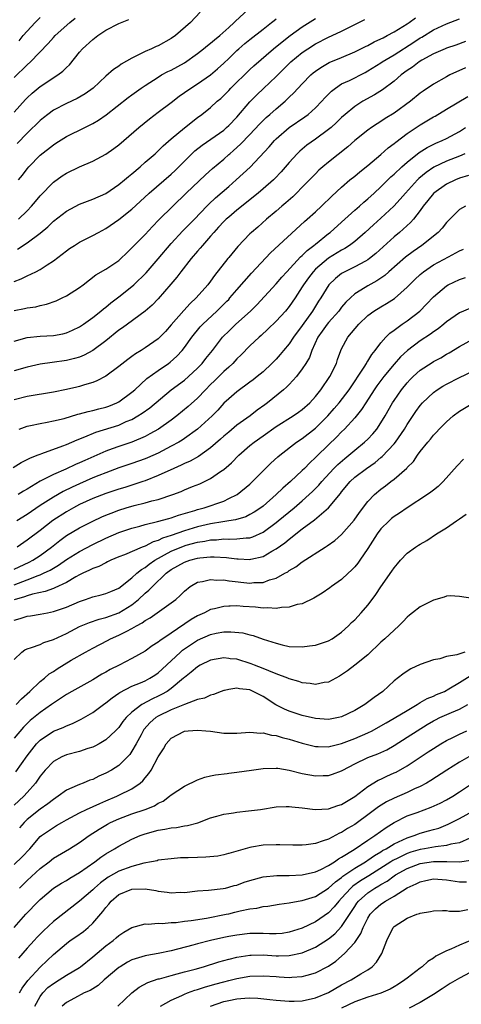
# Model space of a CAD drawing. Units: inches. Extents: x 2586000 to 2589000, y 1491000 to 1494000.
# Drawn here: x 2586564 to 2586631, y 1492295 to 1492445 of the extents above; entities that cross this region are included whole.
import ezdxf

# ---------------------------------------------------------------- set-up
doc = ezdxf.new("R2010")
doc.units = ezdxf.units.IN
doc.header["$MEASUREMENT"] = 0
doc.layers.add('LD25861491_2ft', color=180, linetype='Continuous')

msp = doc.modelspace()

# ---------------------------------------------------------------- linework, layer by layer
at = {"layer": 'LD25861491_2ft'}
for points, elevation in [([(2586591.42, 1492446.58), (2586589.92, 1492445), (2586587.64, 1492443), (2586587, 1492442.54), (2586585, 1492441.46), (2586584.67, 1492441.33), (2586583.97, 1492441), (2586583, 1492440.59), (2586582.12, 1492440.12), (2586581, 1492439.59), (2586579.36, 1492438.64), (2586579, 1492438.37), (2586578.16, 1492437.84), (2586577, 1492436.82), (2586575.06, 1492435), (2586573.88, 1492434.12), (2586572.61, 1492433.39), (2586571, 1492432.67), (2586569, 1492431.62), (2586568.15, 1492431), (2586567.51, 1492430.49), (2586567, 1492430.07), (2586565, 1492428.15), (2586563.47, 1492426.53)], 10884), ([(2586563.7, 1492421), (2586564.28, 1492421.72), (2586565, 1492422.67), (2586565.28, 1492423), (2586567, 1492424.77), (2586569, 1492426.37), (2586569.39, 1492426.61), (2586571, 1492427.62), (2586573.78, 1492429), (2586575, 1492429.58), (2586575.9, 1492430.1), (2586577.08, 1492430.92), (2586580.44, 1492433.56), (2586581, 1492433.99), (2586582.4, 1492435), (2586583, 1492435.42), (2586585, 1492436.69), (2586585.53, 1492437), (2586586.49, 1492437.51), (2586587, 1492437.75), (2586589, 1492438.86), (2586591, 1492440.27), (2586591.93, 1492441), (2586592.52, 1492441.48), (2586593, 1492441.83), (2586593.62, 1492442.38), (2586594.41, 1492443), (2586595.76, 1492444.22), (2586596.61, 1492445), (2586596.79, 1492445.21), (2586598.72, 1492447)], 10886), ([(2586563, 1492401.09), (2586564.6, 1492401.4), (2586565, 1492401.5), (2586566.34, 1492401.66), (2586567, 1492401.83), (2586567.97, 1492402.03), (2586569.43, 1492402.57), (2586570.34, 1492403), (2586571, 1492403.32), (2586573, 1492404.58), (2586573.57, 1492405), (2586575.5, 1492406.5), (2586577, 1492407.37), (2586579, 1492408.73), (2586579.3, 1492409), (2586580.15, 1492409.85), (2586581, 1492410.66), (2586581.16, 1492410.84), (2586583, 1492412.69), (2586584.12, 1492413.88), (2586585.11, 1492414.89), (2586587.23, 1492417), (2586589.27, 1492419), (2586592.23, 1492421.77), (2586593.28, 1492422.72), (2586595, 1492424.18), (2586595.76, 1492424.85), (2586595.92, 1492425), (2586596.52, 1492425.48), (2586597.57, 1492426.43), (2586599, 1492427.93), (2586600.48, 1492429.52), (2586601.49, 1492430.51), (2586602.05, 1492431), (2586603, 1492431.85), (2586604.38, 1492433), (2586604.7, 1492433.3), (2586605, 1492433.61), (2586605.72, 1492434.28), (2586607, 1492435.66), (2586608.31, 1492437), (2586608.68, 1492437.32), (2586609, 1492437.57), (2586609.84, 1492438.16), (2586611.12, 1492438.88), (2586613, 1492439.65), (2586615, 1492440.51), (2586616.64, 1492441.36), (2586617, 1492441.52), (2586617.96, 1492442.04), (2586619, 1492442.5), (2586619.32, 1492442.68), (2586619.95, 1492443), (2586621, 1492443.56), (2586623, 1492444.78), (2586623.32, 1492445), (2586624.27, 1492445.73)], 10894), ([(2586563, 1492436.61), (2586565, 1492438.54), (2586565.53, 1492439), (2586568.21, 1492441.79), (2586569, 1492442.7), (2586569.28, 1492443), (2586571.52, 1492445), (2586572.33, 1492445.67)], 10880), ([(2586563, 1492396.41), (2586565, 1492396.96), (2586567, 1492397.16), (2586569, 1492397.29), (2586570.45, 1492397.55), (2586571, 1492397.7), (2586571.92, 1492398.08), (2586573, 1492398.6), (2586573.6, 1492399), (2586575, 1492400), (2586576.25, 1492401), (2586576.65, 1492401.35), (2586577, 1492401.6), (2586577.77, 1492402.23), (2586579, 1492403.16), (2586581, 1492404.74), (2586581.28, 1492405), (2586583.15, 1492406.85), (2586585, 1492408.96), (2586587, 1492411.31), (2586588.78, 1492413.22), (2586590.53, 1492415), (2586592.44, 1492417), (2586592.71, 1492417.29), (2586593.75, 1492418.25), (2586595.76, 1492420), (2586596.91, 1492421), (2586599.04, 1492422.96), (2586601.94, 1492426.06), (2586602.73, 1492427), (2586603, 1492427.27), (2586605, 1492428.99), (2586607.39, 1492430.61), (2586607.9, 1492431), (2586609, 1492431.97), (2586610, 1492433), (2586610.46, 1492433.54), (2586611.45, 1492434.55), (2586612.04, 1492435), (2586613, 1492435.63), (2586614.18, 1492436.18), (2586616.6, 1492437.4), (2586617, 1492437.61), (2586619, 1492438.86), (2586619.2, 1492439), (2586621, 1492440.07), (2586624.01, 1492441.99), (2586625, 1492442.66), (2586625.22, 1492442.78), (2586627, 1492443.87), (2586629, 1492444.79), (2586631, 1492445.55)], 10896), ([(2586563, 1492405.51), (2586564.1, 1492405.9), (2586565, 1492406.36), (2586566.33, 1492407), (2586567, 1492407.36), (2586568.05, 1492408.05), (2586569, 1492408.64), (2586571, 1492410.17), (2586571.48, 1492410.52), (2586572.21, 1492411), (2586573, 1492411.5), (2586575, 1492412.5), (2586575.87, 1492413), (2586577, 1492413.6), (2586579, 1492414.95), (2586581, 1492416.55), (2586582.27, 1492417.73), (2586583.61, 1492419), (2586587, 1492421.9), (2586587.57, 1492422.43), (2586588.17, 1492423), (2586590.16, 1492425), (2586590.59, 1492425.41), (2586591.7, 1492426.3), (2586595, 1492428.6), (2586595.45, 1492429), (2586595.76, 1492429.32), (2586597, 1492430.59), (2586599, 1492432.91), (2586600.05, 1492433.95), (2586601.08, 1492434.92), (2586603, 1492436.77), (2586605.26, 1492439), (2586607, 1492440.43), (2586607.84, 1492441), (2586609, 1492441.73), (2586611, 1492442.75), (2586611.57, 1492443), (2586613, 1492443.68), (2586615.65, 1492445), (2586616.54, 1492445.46)], 10892), ([(2586563, 1492431.35), (2586564.74, 1492433.26), (2586565, 1492433.53), (2586565.78, 1492434.22), (2586567, 1492435.23), (2586569.7, 1492437), (2586570.44, 1492437.56), (2586571, 1492438.15), (2586571.44, 1492438.56), (2586573, 1492440.47), (2586573.47, 1492441), (2586575, 1492442.42), (2586575.78, 1492443), (2586577, 1492443.82), (2586579, 1492444.86), (2586580.54, 1492445.46)], 10882), ([(2586563.54, 1492410.46), (2586565, 1492411.38), (2586567, 1492412.89), (2586568.14, 1492413.86), (2586569, 1492414.73), (2586571, 1492416.24), (2586573, 1492417.28), (2586574.23, 1492417.77), (2586575, 1492418.06), (2586577, 1492418.95), (2586579, 1492420.29), (2586579.86, 1492421), (2586580.47, 1492421.53), (2586581, 1492421.94), (2586582.24, 1492423), (2586583, 1492423.68), (2586584.52, 1492425), (2586585, 1492425.43), (2586585.78, 1492426.22), (2586587, 1492427.27), (2586589, 1492428.95), (2586591, 1492430.53), (2586591.65, 1492431), (2586593, 1492432.05), (2586594.02, 1492433), (2586594.56, 1492433.44), (2586595, 1492433.85), (2586595.76, 1492434.66), (2586596.07, 1492435), (2586599, 1492437.83), (2586599.61, 1492438.39), (2586602.6, 1492441), (2586603.92, 1492442.08), (2586605.14, 1492443), (2586607, 1492444.33), (2586609, 1492445.63)], 10890), ([(2586563.67, 1492415), (2586565, 1492416.29), (2586565.67, 1492417), (2586566.27, 1492417.73), (2586567, 1492418.58), (2586569, 1492420.68), (2586570.36, 1492421.64), (2586571, 1492422.04), (2586573, 1492422.98), (2586575, 1492423.87), (2586577, 1492424.92), (2586578.23, 1492425.77), (2586579, 1492426.37), (2586582.03, 1492429), (2586583.68, 1492430.32), (2586585, 1492431.31), (2586587, 1492432.82), (2586588.21, 1492433.79), (2586589, 1492434.31), (2586589.99, 1492435), (2586591, 1492435.63), (2586593, 1492437.01), (2586594.06, 1492437.94), (2586595, 1492438.78), (2586595.76, 1492439.52), (2586597, 1492440.73), (2586597.3, 1492441), (2586598.22, 1492441.78), (2586599, 1492442.42), (2586601, 1492443.99), (2586602.32, 1492445), (2586602.68, 1492445.32), (2586603, 1492445.54)], 10888), ([(2586563.77, 1492442.23), (2586564.4, 1492443), (2586565, 1492443.69), (2586566.24, 1492445), (2586567, 1492445.79)], 10878), ([(2586631.91, 1492442.09), (2586630.43, 1492441.57), (2586629, 1492441.08), (2586628.81, 1492441), (2586627, 1492440.21), (2586625.25, 1492439.25), (2586624.84, 1492439), (2586623.8, 1492438.2), (2586623, 1492437.66), (2586622.1, 1492437), (2586621, 1492436.06), (2586619.26, 1492434.74), (2586618.04, 1492433.96), (2586616.26, 1492433), (2586615, 1492432.22), (2586613.52, 1492431), (2586613, 1492430.54), (2586612.23, 1492429.77), (2586611.38, 1492429), (2586611, 1492428.68), (2586609, 1492427.2), (2586607.71, 1492426.29), (2586606.62, 1492425.38), (2586606.23, 1492425), (2586605, 1492423.66), (2586603.76, 1492422.24), (2586602.8, 1492421.2), (2586602.59, 1492421), (2586601, 1492419.62), (2586600.24, 1492419), (2586597, 1492416.41), (2586595.76, 1492415.34), (2586595.36, 1492415), (2586595, 1492414.65), (2586594.22, 1492413.78), (2586593.49, 1492413), (2586593, 1492412.41), (2586591.74, 1492411), (2586591.41, 1492410.59), (2586591, 1492410.14), (2586590.02, 1492409), (2586588.47, 1492407), (2586587.84, 1492406.16), (2586586.92, 1492405.08), (2586585, 1492402.87), (2586584.08, 1492401.92), (2586583, 1492400.96), (2586580.34, 1492399), (2586579.55, 1492398.45), (2586579, 1492398.08), (2586577, 1492396.48), (2586575.01, 1492394.99), (2586573.72, 1492394.28), (2586573, 1492393.99), (2586572.24, 1492393.76), (2586571, 1492393.45), (2586568.84, 1492393.16), (2586567, 1492392.88), (2586565, 1492392.43), (2586563, 1492391.87)], 10898), ([(2586631.9, 1492438.1), (2586629.51, 1492437), (2586629, 1492436.73), (2586627, 1492435.6), (2586625.45, 1492434.55), (2586625, 1492434.22), (2586623.51, 1492433), (2586621, 1492431.17), (2586619.65, 1492430.35), (2586619, 1492429.91), (2586618.43, 1492429.57), (2586617.55, 1492429), (2586617, 1492428.61), (2586615, 1492426.99), (2586613.95, 1492426.05), (2586611, 1492423.72), (2586610.13, 1492423), (2586609.53, 1492422.47), (2586609, 1492421.95), (2586608.1, 1492421), (2586607, 1492419.88), (2586606.13, 1492419), (2586605.56, 1492418.44), (2586604.49, 1492417.51), (2586603.86, 1492417), (2586603, 1492416.24), (2586601.54, 1492415), (2586600.2, 1492413.8), (2586599.26, 1492413), (2586599, 1492412.76), (2586597.15, 1492410.85), (2586595.76, 1492409.17), (2586595.62, 1492409), (2586593.58, 1492406.42), (2586593, 1492405.57), (2586592.58, 1492405), (2586590.82, 1492403), (2586589.87, 1492402.13), (2586588.92, 1492401.08), (2586587, 1492398.88), (2586586.1, 1492397.9), (2586585.23, 1492397), (2586585, 1492396.78), (2586583, 1492395.38), (2586582.39, 1492395), (2586581.52, 1492394.48), (2586581, 1492394.09), (2586580.37, 1492393.63), (2586579, 1492392.54), (2586577, 1492391.09), (2586575.63, 1492390.37), (2586575, 1492390.12), (2586573.77, 1492389.77), (2586573, 1492389.5), (2586572.6, 1492389.4), (2586571, 1492389.04), (2586569, 1492388.65), (2586565, 1492387.97), (2586563, 1492387.44)], 10900), ([(2586563.79, 1492383), (2586565, 1492383.43), (2586565.53, 1492383.53), (2586567, 1492383.87), (2586568.05, 1492384.05), (2586569, 1492384.25), (2586570.63, 1492384.63), (2586572.75, 1492385.25), (2586573, 1492385.3), (2586574.32, 1492385.68), (2586575, 1492385.81), (2586575.93, 1492386.07), (2586577, 1492386.33), (2586577.49, 1492386.51), (2586578.7, 1492387), (2586579, 1492387.16), (2586581, 1492388.63), (2586581.42, 1492389), (2586583.29, 1492390.71), (2586585, 1492391.95), (2586586.56, 1492393), (2586586.82, 1492393.18), (2586587.87, 1492394.13), (2586588.65, 1492395), (2586589, 1492395.44), (2586590.13, 1492397), (2586591.43, 1492398.57), (2586591.83, 1492399), (2586593.96, 1492401), (2586595.49, 1492402.51), (2586595.76, 1492402.78), (2586595.96, 1492403), (2586597, 1492404.24), (2586599.22, 1492406.78), (2586602.14, 1492409.86), (2586607.35, 1492414.65), (2586607.76, 1492415), (2586609, 1492416.14), (2586609.92, 1492417), (2586611.48, 1492418.52), (2586613, 1492419.9), (2586614.27, 1492421), (2586615, 1492421.59), (2586615.76, 1492422.24), (2586617, 1492423.21), (2586619, 1492424.86), (2586620.12, 1492425.88), (2586621, 1492426.53), (2586621.25, 1492426.75), (2586623, 1492428.07), (2586625, 1492429.42), (2586626, 1492430), (2586627, 1492430.61), (2586627.26, 1492430.74), (2586629, 1492431.77), (2586632.27, 1492433.73)], 10902), ([(2586562.88, 1492377.12), (2586564.09, 1492377.91), (2586565, 1492378.34), (2586565.42, 1492378.58), (2586566.55, 1492379), (2586567, 1492379.18), (2586567.26, 1492379.26), (2586570.43, 1492380.43), (2586571, 1492380.66), (2586572.63, 1492381.37), (2586573.82, 1492381.82), (2586575.48, 1492382.52), (2586579, 1492383.62), (2586580.13, 1492384.13), (2586581, 1492384.48), (2586581.91, 1492385), (2586582.58, 1492385.42), (2586583.74, 1492386.26), (2586586.96, 1492389), (2586589, 1492390.47), (2586589.62, 1492391), (2586591, 1492392.29), (2586591.69, 1492393), (2586592.26, 1492393.74), (2586593.27, 1492395), (2586594.82, 1492397), (2586594.9, 1492397.1), (2586595.76, 1492397.93), (2586596.84, 1492399), (2586599.09, 1492401), (2586600.05, 1492401.95), (2586603, 1492405.15), (2586603.85, 1492406.15), (2586604.62, 1492407), (2586606.74, 1492409.26), (2586607, 1492409.48), (2586607.75, 1492410.25), (2586608.75, 1492411), (2586609, 1492411.22), (2586611, 1492412.81), (2586611.26, 1492413), (2586613, 1492414.53), (2586615, 1492416.36), (2586615.73, 1492417), (2586616.39, 1492417.61), (2586617, 1492418.11), (2586617.98, 1492419), (2586619, 1492419.95), (2586620.53, 1492421.47), (2586621, 1492421.88), (2586622.19, 1492423), (2586623, 1492423.72), (2586624.83, 1492425.17), (2586626.04, 1492425.96), (2586627.39, 1492426.61), (2586628.35, 1492427), (2586629, 1492427.31), (2586631, 1492428.39), (2586631.92, 1492429)], 10904), ([(2586631.81, 1492425), (2586631, 1492424.64), (2586629, 1492423.86), (2586627.07, 1492422.93), (2586625.89, 1492422.11), (2586624.79, 1492421.21), (2586624.59, 1492421), (2586622.74, 1492419), (2586621.95, 1492418.05), (2586620.99, 1492417.01), (2586619, 1492415.19), (2586617.84, 1492414.16), (2586616.61, 1492413), (2586615, 1492411.59), (2586614.21, 1492411), (2586613.47, 1492410.53), (2586613, 1492410.29), (2586611, 1492409.07), (2586609, 1492407.37), (2586608.64, 1492407), (2586607.94, 1492406.06), (2586607.19, 1492405), (2586607, 1492404.68), (2586605.89, 1492403), (2586605, 1492401.71), (2586604.41, 1492401), (2586603, 1492399.44), (2586601.76, 1492398.24), (2586600.72, 1492397.28), (2586600.39, 1492397), (2586599, 1492395.69), (2586597.67, 1492394.33), (2586597, 1492393.7), (2586596.37, 1492393), (2586595.76, 1492392.45), (2586595, 1492391.77), (2586593.62, 1492390.38), (2586593, 1492389.79), (2586592.21, 1492389), (2586591, 1492387.71), (2586589.57, 1492386.43), (2586587.83, 1492385), (2586587, 1492384.38), (2586585.03, 1492383), (2586583.75, 1492382.25), (2586583, 1492381.87), (2586580.99, 1492381.01), (2586579, 1492380.35), (2586577.98, 1492379.98), (2586577, 1492379.64), (2586573.78, 1492378.23), (2586573, 1492377.85), (2586572.4, 1492377.6), (2586570.88, 1492376.88), (2586569, 1492376.08), (2586567, 1492375.06), (2586565, 1492373.86), (2586564.45, 1492373.55), (2586563.65, 1492373)], 10906), ([(2586632.35, 1492421.65), (2586631, 1492421.25), (2586630.37, 1492421), (2586629, 1492420.37), (2586627.07, 1492419), (2586627, 1492418.93), (2586626.16, 1492417.84), (2586625.46, 1492417), (2586625, 1492416.35), (2586623.95, 1492415), (2586623.51, 1492414.49), (2586621.83, 1492413), (2586621, 1492412.31), (2586618.24, 1492409.76), (2586617.26, 1492409), (2586617, 1492408.81), (2586616.62, 1492408.62), (2586615, 1492407.73), (2586613.49, 1492407), (2586613, 1492406.71), (2586612.04, 1492405.96), (2586611.04, 1492405), (2586609.81, 1492403), (2586609.49, 1492402.51), (2586608.55, 1492401), (2586607, 1492398.8), (2586605.66, 1492397), (2586605, 1492396), (2586604.14, 1492395), (2586603.63, 1492394.37), (2586603, 1492393.66), (2586602.35, 1492393), (2586601, 1492391.73), (2586600.12, 1492391), (2586599.49, 1492390.51), (2586599, 1492390.14), (2586597, 1492388.69), (2586595.76, 1492387.59), (2586595.04, 1492386.96), (2586594.1, 1492385.9), (2586593.23, 1492385), (2586591.02, 1492382.98), (2586589, 1492381.55), (2586588.67, 1492381.33), (2586588.13, 1492381), (2586587, 1492380.37), (2586585, 1492379.34), (2586583.37, 1492378.63), (2586583, 1492378.48), (2586581, 1492377.77), (2586579, 1492377.08), (2586577, 1492376.35), (2586575.92, 1492375.92), (2586575, 1492375.54), (2586573, 1492374.66), (2586571.86, 1492374.14), (2586570.51, 1492373.49), (2586569, 1492372.63), (2586567, 1492371.34), (2586565, 1492369.98), (2586563.44, 1492369)], 10908), ([(2586631.91, 1492417), (2586631, 1492416.47), (2586629, 1492414.51), (2586628.34, 1492413.66), (2586627.73, 1492413), (2586625.24, 1492411), (2586623.9, 1492410.1), (2586622.77, 1492409.23), (2586620.2, 1492407), (2586619.57, 1492406.43), (2586618.38, 1492405.62), (2586617, 1492404.86), (2586616.59, 1492404.59), (2586615, 1492403.6), (2586614.33, 1492403), (2586613.66, 1492402.34), (2586613, 1492401.57), (2586612.57, 1492401), (2586611, 1492399.26), (2586610.8, 1492399), (2586610.05, 1492397.95), (2586609.36, 1492397), (2586608.44, 1492395), (2586608.07, 1492393.93), (2586607.52, 1492393), (2586607, 1492392.18), (2586606.11, 1492391), (2586605, 1492389.81), (2586604.59, 1492389.41), (2586604.12, 1492389), (2586601.66, 1492387), (2586601.28, 1492386.72), (2586600.13, 1492385.87), (2586599.02, 1492385), (2586597, 1492383.59), (2586595.76, 1492382.55), (2586595, 1492381.91), (2586594.53, 1492381.47), (2586593, 1492380.14), (2586591.16, 1492378.84), (2586589.89, 1492378.11), (2586589, 1492377.73), (2586588.52, 1492377.48), (2586587.41, 1492377), (2586585, 1492375.9), (2586583, 1492375.12), (2586582.65, 1492375), (2586579.9, 1492374.1), (2586579, 1492373.83), (2586577, 1492373.17), (2586575, 1492372.39), (2586573, 1492371.48), (2586572.07, 1492371), (2586571, 1492370.4), (2586568.94, 1492369.06), (2586567, 1492367.53), (2586565, 1492366.04), (2586563.49, 1492365)], 10910), ([(2586563, 1492361.64), (2586565.3, 1492362.7), (2586565.87, 1492363), (2586567, 1492363.73), (2586568.72, 1492365), (2586569.98, 1492366.02), (2586571, 1492366.75), (2586573, 1492367.94), (2586575, 1492368.98), (2586576.38, 1492369.62), (2586577, 1492369.88), (2586577.8, 1492370.2), (2586579, 1492370.64), (2586580.13, 1492371), (2586581.35, 1492371.35), (2586583, 1492371.75), (2586584.04, 1492372.04), (2586585, 1492372.26), (2586587.26, 1492373), (2586588.51, 1492373.49), (2586589, 1492373.71), (2586590.22, 1492374.22), (2586591.34, 1492374.66), (2586592.07, 1492375), (2586593, 1492375.46), (2586594.52, 1492376.52), (2586595, 1492376.84), (2586595.76, 1492377.48), (2586596.17, 1492377.83), (2586597.32, 1492379), (2586599, 1492380.47), (2586599.63, 1492381), (2586601, 1492381.99), (2586603, 1492383.37), (2586605.61, 1492385), (2586606.43, 1492385.57), (2586607, 1492385.99), (2586608.13, 1492387), (2586609, 1492387.96), (2586609.81, 1492389), (2586611.21, 1492391), (2586612.2, 1492393), (2586612.38, 1492393.62), (2586612.87, 1492395), (2586613, 1492395.26), (2586613.95, 1492397), (2586615.61, 1492399), (2586617, 1492400.32), (2586617.93, 1492401), (2586619, 1492401.66), (2586619.86, 1492402.14), (2586621.08, 1492402.92), (2586623, 1492404.63), (2586623.34, 1492405), (2586624.18, 1492405.82), (2586625, 1492406.59), (2586625.49, 1492407), (2586627, 1492408.03), (2586629.29, 1492409.29), (2586631, 1492410.16), (2586631.58, 1492410.42)], 10912), ([(2586563, 1492359.27), (2586565, 1492360.02), (2586566.66, 1492360.66), (2586567, 1492360.77), (2586567.52, 1492361), (2586568.51, 1492361.49), (2586569, 1492361.8), (2586569.77, 1492362.23), (2586571, 1492363.11), (2586573, 1492364.35), (2586575, 1492365.39), (2586577, 1492366.36), (2586579, 1492367.21), (2586581, 1492367.9), (2586582.21, 1492368.21), (2586583, 1492368.45), (2586584.89, 1492368.89), (2586586.62, 1492369.38), (2586587, 1492369.48), (2586588.12, 1492369.88), (2586590.6, 1492370.6), (2586591, 1492370.73), (2586592.02, 1492371), (2586595, 1492372.03), (2586595.76, 1492372.39), (2586597.05, 1492373), (2586599, 1492374.61), (2586599.42, 1492375), (2586602.21, 1492377.79), (2586603.25, 1492378.75), (2586603.55, 1492379), (2586606.12, 1492381), (2586607, 1492381.58), (2586609, 1492383.15), (2586610.9, 1492385), (2586611.88, 1492386.12), (2586612.6, 1492387), (2586614.13, 1492389), (2586616.43, 1492392.43), (2586616.78, 1492393), (2586616.85, 1492393.15), (2586617, 1492393.36), (2586617.61, 1492394.39), (2586618.13, 1492395), (2586619, 1492396.15), (2586619.74, 1492397), (2586620.36, 1492397.64), (2586621, 1492398.09), (2586622.24, 1492399), (2586623, 1492399.51), (2586624.94, 1492401), (2586625.96, 1492402.04), (2586627, 1492403.18), (2586629, 1492404.86), (2586629.25, 1492405), (2586631, 1492405.83), (2586631.89, 1492406.11)], 10914), ([(2586632.59, 1492401.41), (2586631, 1492400.72), (2586629, 1492399.35), (2586628.59, 1492399), (2586627.71, 1492398.29), (2586627, 1492397.82), (2586626.54, 1492397.46), (2586625, 1492396.46), (2586623.03, 1492394.97), (2586621.99, 1492394.01), (2586621, 1492392.89), (2586619.44, 1492391), (2586618.39, 1492389.61), (2586617.95, 1492389), (2586616.67, 1492387), (2586616.04, 1492385.96), (2586615, 1492384.71), (2586613.44, 1492383), (2586613, 1492382.57), (2586612.23, 1492381.77), (2586611, 1492380.6), (2586609.17, 1492378.83), (2586609, 1492378.64), (2586608.15, 1492377.85), (2586607.34, 1492377), (2586607, 1492376.66), (2586605.19, 1492375), (2586604.01, 1492373.99), (2586603.02, 1492373), (2586601, 1492371.26), (2586600.66, 1492371), (2586599.67, 1492370.33), (2586599, 1492369.95), (2586598.36, 1492369.64), (2586596.82, 1492369.18), (2586595.78, 1492369), (2586595.76, 1492369), (2586594.86, 1492368.86), (2586593, 1492368.53), (2586591, 1492368.07), (2586589, 1492367.49), (2586587, 1492366.79), (2586585.65, 1492366.35), (2586585, 1492366.01), (2586584.21, 1492365.79), (2586583, 1492365.16), (2586582.57, 1492365), (2586579.84, 1492363.84), (2586579, 1492363.51), (2586577.79, 1492363), (2586577.26, 1492362.74), (2586577, 1492362.62), (2586575.94, 1492362.06), (2586575, 1492361.73), (2586574.53, 1492361.47), (2586573.51, 1492361), (2586573, 1492360.75), (2586572.45, 1492360.46), (2586571, 1492359.61), (2586569.22, 1492358.78), (2586569, 1492358.71), (2586567.77, 1492358.23), (2586565.83, 1492357.83), (2586565, 1492357.57), (2586564.59, 1492357.41), (2586563, 1492356.97)], 10916), ([(2586563, 1492353.85), (2586563.91, 1492354.09), (2586565, 1492354.45), (2586565.49, 1492354.51), (2586567, 1492354.77), (2586568.09, 1492355), (2586569, 1492355.18), (2586571, 1492355.86), (2586573, 1492356.72), (2586573.89, 1492357), (2586575, 1492357.4), (2586576.29, 1492357.71), (2586577, 1492357.91), (2586577.75, 1492358.25), (2586579, 1492358.76), (2586581, 1492360.32), (2586581.76, 1492361), (2586582.44, 1492361.56), (2586583, 1492361.87), (2586583.62, 1492362.38), (2586584.51, 1492363), (2586587, 1492364.39), (2586588.84, 1492365.16), (2586589.29, 1492365.29), (2586591, 1492365.75), (2586592.1, 1492365.9), (2586593, 1492366.09), (2586593.89, 1492366.11), (2586595, 1492366.24), (2586595.76, 1492366.19), (2586595.81, 1492366.19), (2586597, 1492366.24), (2586598.42, 1492366.42), (2586599, 1492366.43), (2586599.44, 1492366.56), (2586601, 1492367.28), (2586603, 1492368.74), (2586603.32, 1492369), (2586605.74, 1492371), (2586607, 1492372.08), (2586608.05, 1492373), (2586608.54, 1492373.46), (2586609.54, 1492374.46), (2586609.99, 1492375), (2586611.83, 1492377), (2586612.41, 1492377.59), (2586613.48, 1492378.52), (2586614.09, 1492379), (2586615, 1492379.78), (2586616.5, 1492381), (2586617, 1492381.48), (2586617.74, 1492382.26), (2586618.36, 1492383), (2586619, 1492383.93), (2586619.65, 1492385), (2586620.76, 1492387), (2586621, 1492387.38), (2586622.12, 1492389), (2586623, 1492390.06), (2586623.45, 1492390.55), (2586623.91, 1492391), (2586625, 1492391.96), (2586626.83, 1492393.17), (2586627, 1492393.28), (2586628.12, 1492393.88), (2586629, 1492394.4), (2586629.39, 1492394.61), (2586631, 1492395.61), (2586633, 1492396.73)], 10918), ([(2586563, 1492347.84), (2586564.17, 1492349), (2586564.66, 1492349.34), (2586565, 1492349.5), (2586565.68, 1492349.68), (2586567, 1492350.16), (2586567.57, 1492350.43), (2586569, 1492350.89), (2586571, 1492351.84), (2586573, 1492352.87), (2586574.51, 1492353.49), (2586576, 1492354), (2586577, 1492354.24), (2586579.01, 1492354.99), (2586581, 1492356.22), (2586581.98, 1492357), (2586583, 1492357.95), (2586583.59, 1492358.41), (2586584.13, 1492359), (2586586.22, 1492361), (2586587, 1492361.58), (2586589, 1492362.72), (2586589.82, 1492363), (2586591, 1492363.3), (2586591.36, 1492363.36), (2586593, 1492363.51), (2586593.52, 1492363.52), (2586595.41, 1492363.41), (2586595.76, 1492363.36), (2586597, 1492363.19), (2586597.19, 1492363.19), (2586599, 1492363.1), (2586599.14, 1492363.14), (2586601, 1492363.55), (2586602.37, 1492364.37), (2586603, 1492364.71), (2586604.33, 1492365.67), (2586605, 1492366.23), (2586607, 1492367.77), (2586608.85, 1492369.15), (2586611.02, 1492370.98), (2586612.83, 1492373.17), (2586613, 1492373.41), (2586614.31, 1492375), (2586615, 1492375.64), (2586616.77, 1492377), (2586618.1, 1492377.9), (2586619, 1492378.67), (2586619.19, 1492378.81), (2586621, 1492380.76), (2586621.2, 1492381), (2586622.59, 1492383), (2586623, 1492383.68), (2586624.34, 1492385.66), (2586625, 1492386.59), (2586625.36, 1492387), (2586627, 1492388.59), (2586627.57, 1492389), (2586628.45, 1492389.55), (2586629, 1492389.85), (2586631, 1492390.87), (2586633, 1492391.84)], 10920), ([(2586563.33, 1492341), (2586564.13, 1492341.87), (2586565.42, 1492343), (2586567, 1492344.48), (2586567.64, 1492345), (2586568.35, 1492345.65), (2586569, 1492346.05), (2586569.57, 1492346.43), (2586571.74, 1492347.74), (2586573.89, 1492349), (2586575, 1492349.61), (2586577.26, 1492350.74), (2586577.73, 1492351), (2586579, 1492351.55), (2586580.2, 1492352.2), (2586581, 1492352.6), (2586581.69, 1492353), (2586582.56, 1492353.44), (2586583, 1492353.79), (2586583.79, 1492354.21), (2586587, 1492356.48), (2586587.68, 1492357), (2586588.38, 1492357.62), (2586589, 1492358.29), (2586589.9, 1492359), (2586591, 1492359.63), (2586591.74, 1492359.74), (2586593, 1492360.06), (2586593.96, 1492359.96), (2586595, 1492359.99), (2586595.76, 1492359.86), (2586595.84, 1492359.84), (2586599, 1492359.52), (2586599.59, 1492359.59), (2586601, 1492359.62), (2586602, 1492360), (2586603, 1492360.26), (2586604.32, 1492361), (2586604.77, 1492361.23), (2586605, 1492361.42), (2586606.01, 1492361.99), (2586607, 1492362.76), (2586610.47, 1492365), (2586610.8, 1492365.2), (2586611.98, 1492366.02), (2586613, 1492366.9), (2586614.91, 1492369.09), (2586615.72, 1492370.28), (2586617, 1492371.96), (2586618.01, 1492373), (2586619, 1492373.83), (2586619.67, 1492374.33), (2586620.51, 1492375), (2586621, 1492375.37), (2586622.94, 1492377.06), (2586623, 1492377.14), (2586623.95, 1492378.05), (2586624.59, 1492379), (2586625, 1492379.56), (2586626.15, 1492381), (2586626.54, 1492381.46), (2586627, 1492382.05), (2586627.48, 1492382.52), (2586627.91, 1492383), (2586629, 1492384.1), (2586630.01, 1492385), (2586631, 1492385.75), (2586633, 1492386.97)], 10922), ([(2586631.61, 1492378.39), (2586630.61, 1492377.39), (2586628.52, 1492375), (2586627.75, 1492374.25), (2586627, 1492373.69), (2586626.63, 1492373.37), (2586626.1, 1492373), (2586623, 1492371.01), (2586621.81, 1492370.19), (2586621, 1492369.66), (2586620.63, 1492369.37), (2586620.23, 1492369), (2586619, 1492367.77), (2586618.41, 1492367), (2586617, 1492364.81), (2586615.76, 1492363), (2586615.46, 1492362.54), (2586615, 1492361.98), (2586614.52, 1492361.48), (2586613.98, 1492361), (2586613, 1492360.08), (2586611.44, 1492359), (2586611.19, 1492358.81), (2586610.02, 1492357.98), (2586609, 1492357.38), (2586608.77, 1492357.23), (2586607, 1492356.37), (2586606.23, 1492356.23), (2586605, 1492355.83), (2586603.8, 1492355.8), (2586603, 1492355.65), (2586601.75, 1492355.75), (2586601, 1492355.71), (2586599.84, 1492355.84), (2586597.96, 1492355.96), (2586597, 1492356.05), (2586595.97, 1492355.97), (2586595.76, 1492355.97), (2586595, 1492355.96), (2586593.58, 1492355.58), (2586593, 1492355.46), (2586592.08, 1492355), (2586591, 1492354.53), (2586590.03, 1492353.97), (2586587, 1492351.89), (2586585.27, 1492350.73), (2586585, 1492350.5), (2586584.07, 1492349.93), (2586583, 1492349.13), (2586581, 1492347.99), (2586579.06, 1492347), (2586577.67, 1492346.33), (2586577, 1492345.94), (2586576.39, 1492345.61), (2586575, 1492344.75), (2586571.82, 1492343), (2586571, 1492342.54), (2586570.1, 1492341.9), (2586569, 1492341.2), (2586568.74, 1492341), (2586567, 1492339.8), (2586565.47, 1492338.53), (2586564.46, 1492337.54), (2586563, 1492335.84)], 10924), ([(2586563.28, 1492330.72), (2586565, 1492333.19), (2586566.43, 1492335), (2586567, 1492335.58), (2586569, 1492336.92), (2586570.5, 1492337.5), (2586571, 1492337.75), (2586571.92, 1492338.08), (2586573.25, 1492338.75), (2586575, 1492339.8), (2586576.63, 1492341), (2586577, 1492341.26), (2586577.97, 1492342.03), (2586579, 1492342.71), (2586579.16, 1492342.84), (2586581, 1492343.77), (2586582.31, 1492344.31), (2586583, 1492344.61), (2586583.74, 1492345), (2586584.51, 1492345.49), (2586585, 1492345.82), (2586585.62, 1492346.38), (2586588.39, 1492349), (2586588.72, 1492349.28), (2586589, 1492349.48), (2586591, 1492350.83), (2586593, 1492351.69), (2586593.87, 1492351.87), (2586595, 1492352.06), (2586595.76, 1492352.08), (2586596.08, 1492352.08), (2586597.9, 1492351.9), (2586599, 1492351.6), (2586599.5, 1492351.5), (2586601.04, 1492350.96), (2586603, 1492350.33), (2586603.91, 1492350.09), (2586605, 1492349.86), (2586607, 1492349.78), (2586608.07, 1492349.93), (2586609, 1492350.05), (2586611, 1492350.7), (2586611.54, 1492351), (2586613, 1492352.01), (2586614.05, 1492353), (2586614.52, 1492353.48), (2586615, 1492353.93), (2586616, 1492355), (2586617, 1492356.15), (2586617.68, 1492357), (2586618.24, 1492357.76), (2586619, 1492358.95), (2586620.68, 1492361.32), (2586621, 1492361.86), (2586621.55, 1492362.45), (2586622, 1492363), (2586623, 1492364.05), (2586624.26, 1492365), (2586624.73, 1492365.27), (2586625, 1492365.45), (2586625.99, 1492366.01), (2586627.49, 1492367), (2586629, 1492367.93), (2586630.53, 1492369), (2586631, 1492369.3), (2586632, 1492370)], 10926), ([(2586633, 1492357.15), (2586631, 1492357.49), (2586629.59, 1492357.59), (2586629, 1492357.52), (2586628.65, 1492357.35), (2586627, 1492356.9), (2586625, 1492355.88), (2586623.8, 1492355), (2586623.38, 1492354.62), (2586623, 1492354.31), (2586622.37, 1492353.63), (2586621.73, 1492353), (2586621, 1492352.34), (2586619.58, 1492351), (2586619, 1492350.51), (2586617, 1492348.59), (2586615.03, 1492346.97), (2586613.88, 1492346.12), (2586613, 1492345.52), (2586612.68, 1492345.32), (2586611, 1492344.41), (2586610.35, 1492344.35), (2586609, 1492344.04), (2586608.21, 1492344.21), (2586607, 1492344.29), (2586606.49, 1492344.49), (2586605, 1492344.9), (2586604.78, 1492345), (2586603, 1492345.68), (2586601.87, 1492346.13), (2586601, 1492346.51), (2586599.72, 1492347), (2586599.21, 1492347.21), (2586597, 1492347.9), (2586595.98, 1492347.98), (2586595.76, 1492348.02), (2586595, 1492348.13), (2586593, 1492347.76), (2586591.43, 1492347), (2586591, 1492346.76), (2586590.05, 1492345.95), (2586589, 1492345.13), (2586588.87, 1492345), (2586587, 1492343.45), (2586586.35, 1492343), (2586585.5, 1492342.5), (2586585, 1492342.26), (2586584.12, 1492341.88), (2586582.48, 1492341), (2586581, 1492339.83), (2586580.13, 1492339), (2586579.62, 1492338.38), (2586579, 1492337.5), (2586578.5, 1492337), (2586577, 1492335.61), (2586575.98, 1492335), (2586575.34, 1492334.66), (2586575, 1492334.5), (2586574.28, 1492334.28), (2586573, 1492333.84), (2586571, 1492333.32), (2586570.28, 1492333), (2586569, 1492332.32), (2586567.76, 1492331), (2586567, 1492330.09), (2586566.57, 1492329.43), (2586566.25, 1492329), (2586565, 1492327.57), (2586564.47, 1492327), (2586563, 1492325.66)], 10928), ([(2586631.82, 1492349), (2586630.58, 1492348.58), (2586629, 1492348.31), (2586627.97, 1492347.97), (2586627, 1492347.79), (2586625, 1492347.07), (2586623.57, 1492346.43), (2586623, 1492346.09), (2586622.36, 1492345.64), (2586621, 1492344.58), (2586619.27, 1492343), (2586617.95, 1492342.05), (2586616.54, 1492341), (2586615, 1492340.1), (2586613, 1492339.12), (2586612.51, 1492339), (2586611, 1492338.7), (2586609, 1492338.84), (2586607, 1492339.31), (2586605, 1492339.97), (2586604.28, 1492340.28), (2586602.94, 1492340.94), (2586601, 1492342.22), (2586599.49, 1492343), (2586599, 1492343.21), (2586597.39, 1492343.39), (2586597, 1492343.49), (2586595.76, 1492343.26), (2586595.14, 1492343.14), (2586595, 1492343.14), (2586594.62, 1492343), (2586593.46, 1492342.54), (2586593, 1492342.4), (2586592.05, 1492341.95), (2586591, 1492341.74), (2586589.01, 1492341.01), (2586587, 1492340.19), (2586585, 1492339.24), (2586584.62, 1492339), (2586583.76, 1492338.24), (2586582.83, 1492337.17), (2586582.72, 1492337), (2586582.39, 1492336.39), (2586581.65, 1492335), (2586581, 1492333.86), (2586580.65, 1492333.35), (2586580.31, 1492333), (2586579, 1492331.68), (2586577.89, 1492331), (2586577, 1492330.5), (2586575.95, 1492330.05), (2586575, 1492329.57), (2586574.57, 1492329.43), (2586573.53, 1492329), (2586573, 1492328.81), (2586572.62, 1492328.62), (2586571, 1492327.94), (2586569.75, 1492327), (2586569, 1492326.53), (2586568.16, 1492325.84), (2586567, 1492325.01), (2586565, 1492323.44), (2586564.54, 1492323), (2586563.81, 1492322.19)], 10930), ([(2586563, 1492316.6), (2586564.24, 1492317.76), (2586565.4, 1492319), (2586567, 1492320.86), (2586567.17, 1492321), (2586568.25, 1492321.75), (2586569, 1492322.26), (2586569.48, 1492322.52), (2586570.28, 1492323), (2586571, 1492323.4), (2586573, 1492324.47), (2586574.07, 1492325), (2586576.08, 1492325.92), (2586577, 1492326.29), (2586578.68, 1492327), (2586579, 1492327.15), (2586581, 1492328.14), (2586582.25, 1492329), (2586582.65, 1492329.35), (2586583, 1492329.82), (2586583.55, 1492330.45), (2586583.93, 1492331), (2586585, 1492333), (2586585.79, 1492334.21), (2586586.22, 1492335), (2586587, 1492335.88), (2586589, 1492336.93), (2586589.59, 1492337), (2586591, 1492337.1), (2586592.25, 1492337), (2586593, 1492336.92), (2586595, 1492336.62), (2586595.76, 1492336.61), (2586597, 1492336.6), (2586599, 1492336.76), (2586600.63, 1492336.63), (2586601, 1492336.66), (2586602.3, 1492336.3), (2586603, 1492336.25), (2586603.94, 1492335.94), (2586605, 1492335.7), (2586607, 1492335.08), (2586609, 1492334.59), (2586609.4, 1492334.6), (2586611, 1492334.56), (2586611.34, 1492334.66), (2586613, 1492335.05), (2586615, 1492335.82), (2586617, 1492336.68), (2586617.65, 1492337), (2586619, 1492337.74), (2586619.78, 1492338.22), (2586621, 1492338.89), (2586623, 1492340.1), (2586624.55, 1492341), (2586624.81, 1492341.19), (2586625, 1492341.28), (2586626.08, 1492341.92), (2586627, 1492342.27), (2586627.5, 1492342.5), (2586628.69, 1492343), (2586629.36, 1492343.36), (2586631, 1492344.35), (2586632.62, 1492345.38)], 10932), ([(2586563.81, 1492313), (2586565, 1492314.15), (2586567, 1492316), (2586568.34, 1492317), (2586569, 1492317.54), (2586571.47, 1492319), (2586573, 1492319.95), (2586574.48, 1492321), (2586576, 1492322), (2586577.26, 1492322.74), (2586577.74, 1492323), (2586579, 1492323.58), (2586581, 1492324.34), (2586583, 1492325), (2586584.44, 1492325.56), (2586585, 1492325.93), (2586585.74, 1492326.26), (2586586.75, 1492327), (2586587, 1492327.21), (2586589, 1492328.53), (2586591, 1492329.52), (2586592.1, 1492329.9), (2586593, 1492330.14), (2586593.73, 1492330.27), (2586595.51, 1492330.49), (2586595.76, 1492330.52), (2586597, 1492330.65), (2586599.23, 1492331), (2586601, 1492331.25), (2586603, 1492331.31), (2586603.26, 1492331.26), (2586605, 1492330.99), (2586607, 1492330.47), (2586609, 1492330.11), (2586610.17, 1492330.17), (2586611, 1492330.18), (2586611.62, 1492330.38), (2586613, 1492330.89), (2586613.17, 1492331), (2586615, 1492331.95), (2586617, 1492332.9), (2586618.53, 1492333.47), (2586619.91, 1492334.09), (2586621, 1492334.72), (2586623, 1492335.99), (2586624.53, 1492337), (2586626.05, 1492337.95), (2586627, 1492338.52), (2586627.32, 1492338.68), (2586628, 1492339), (2586629.76, 1492339.76), (2586631, 1492340.27), (2586632.24, 1492341)], 10934), ([(2586563.03, 1492306.97), (2586564.81, 1492309), (2586566.72, 1492311), (2586567, 1492311.28), (2586569, 1492312.97), (2586570.25, 1492313.75), (2586571, 1492314.17), (2586571.5, 1492314.5), (2586573, 1492315.38), (2586575.31, 1492317), (2586576.27, 1492317.73), (2586577, 1492318.21), (2586578.34, 1492319), (2586579, 1492319.41), (2586581, 1492320.45), (2586582.24, 1492321), (2586583, 1492321.29), (2586585, 1492321.84), (2586586.03, 1492321.97), (2586587, 1492322.2), (2586587.77, 1492322.23), (2586589, 1492322.49), (2586589.47, 1492322.53), (2586591.04, 1492322.96), (2586593, 1492323.69), (2586593.94, 1492323.94), (2586595, 1492324.28), (2586595.76, 1492324.39), (2586596.49, 1492324.49), (2586597, 1492324.6), (2586598.77, 1492324.77), (2586600.63, 1492325), (2586603, 1492325.37), (2586604.54, 1492325.46), (2586605, 1492325.46), (2586605.39, 1492325.39), (2586607, 1492325.24), (2586608.98, 1492324.98), (2586611, 1492325.06), (2586612.42, 1492325.58), (2586613, 1492325.74), (2586615, 1492326.95), (2586617, 1492328.49), (2586618.56, 1492329.44), (2586619, 1492329.63), (2586619.91, 1492330.09), (2586621, 1492330.55), (2586621.3, 1492330.7), (2586623, 1492331.65), (2586626.23, 1492333.77), (2586627, 1492334.29), (2586628.13, 1492335), (2586629, 1492335.52), (2586629.97, 1492335.97), (2586631, 1492336.48), (2586632.13, 1492337)], 10936), ([(2586632.79, 1492333.21), (2586631, 1492332.21), (2586629.08, 1492331), (2586626.61, 1492329.39), (2586625.94, 1492329), (2586625, 1492328.51), (2586624.13, 1492328.13), (2586623, 1492327.59), (2586621, 1492326.73), (2586619.85, 1492326.15), (2586618.61, 1492325.39), (2586617, 1492324.16), (2586615.42, 1492323), (2586615, 1492322.71), (2586613.92, 1492322.08), (2586613, 1492321.49), (2586612.65, 1492321.35), (2586611, 1492320.48), (2586610.18, 1492320.18), (2586609, 1492319.82), (2586607.59, 1492319.59), (2586607, 1492319.54), (2586605.53, 1492319.53), (2586603.58, 1492319.58), (2586603, 1492319.58), (2586601, 1492319.52), (2586599.23, 1492319.23), (2586599, 1492319.21), (2586595.76, 1492318.26), (2586595.75, 1492318.25), (2586595, 1492318.07), (2586594.12, 1492317.88), (2586592.29, 1492317.71), (2586591, 1492317.67), (2586589.6, 1492317.6), (2586588.41, 1492317.59), (2586587, 1492317.47), (2586585, 1492317.23), (2586584.83, 1492317.17), (2586583.97, 1492317), (2586582.8, 1492316.8), (2586581, 1492316.31), (2586579, 1492315.57), (2586577.36, 1492314.64), (2586576.19, 1492313.81), (2586575.27, 1492313), (2586575, 1492312.73), (2586573, 1492310.98), (2586569, 1492307.91), (2586567.5, 1492306.5), (2586566.51, 1492305.49), (2586566.09, 1492305), (2586565, 1492303.81), (2586563.67, 1492302.33)], 10938), ([(2586563.85, 1492297), (2586564.26, 1492297.74), (2586565.1, 1492298.9), (2586567, 1492300.95), (2586568.06, 1492301.94), (2586569, 1492302.86), (2586571, 1492304.56), (2586571.59, 1492305), (2586572.43, 1492305.57), (2586573.6, 1492306.4), (2586574.29, 1492307), (2586575, 1492307.64), (2586576.56, 1492309.44), (2586577, 1492310.04), (2586577.46, 1492310.54), (2586577.81, 1492311), (2586579, 1492312), (2586581, 1492312.85), (2586583, 1492312.89), (2586584.62, 1492312.62), (2586585, 1492312.54), (2586586.39, 1492312.39), (2586587, 1492312.28), (2586588.35, 1492312.35), (2586589, 1492312.34), (2586591, 1492312.57), (2586592.67, 1492312.67), (2586594.92, 1492312.92), (2586595.26, 1492313), (2586595.76, 1492313.14), (2586596.62, 1492313.38), (2586597, 1492313.46), (2586598.12, 1492313.88), (2586599, 1492314.16), (2586601, 1492314.7), (2586603.09, 1492314.91), (2586605, 1492314.94), (2586607, 1492315.04), (2586609, 1492315.47), (2586609.85, 1492315.85), (2586611, 1492316.43), (2586611.9, 1492317), (2586612.54, 1492317.46), (2586613, 1492317.69), (2586614.89, 1492318.89), (2586617, 1492320.33), (2586618.06, 1492321), (2586619.78, 1492322.22), (2586621.01, 1492322.99), (2586623, 1492324), (2586624.53, 1492324.53), (2586626.69, 1492325.32), (2586628.05, 1492325.95), (2586629, 1492326.45), (2586629.95, 1492327), (2586631, 1492327.67), (2586634.18, 1492329.82)], 10940), ([(2586566.18, 1492295), (2586567, 1492296.45), (2586567.4, 1492297), (2586568.18, 1492297.82), (2586569, 1492298.47), (2586569.87, 1492299), (2586571, 1492299.72), (2586573, 1492300.9), (2586573.14, 1492301), (2586575, 1492302.51), (2586577, 1492304.18), (2586578.12, 1492305), (2586578.6, 1492305.4), (2586579, 1492305.79), (2586579.74, 1492306.26), (2586581, 1492306.97), (2586583, 1492307.54), (2586583.49, 1492307.49), (2586585, 1492307.66), (2586585.61, 1492307.61), (2586587, 1492307.75), (2586587.76, 1492307.76), (2586589, 1492307.93), (2586590.03, 1492308.03), (2586592.39, 1492308.39), (2586595.36, 1492309), (2586595.76, 1492309.09), (2586596.69, 1492309.31), (2586597.53, 1492309.53), (2586599, 1492309.82), (2586600.05, 1492309.95), (2586601, 1492310.18), (2586601.74, 1492310.26), (2586603.45, 1492310.55), (2586605, 1492310.75), (2586606.34, 1492311), (2586607, 1492311.1), (2586609, 1492311.72), (2586611, 1492312.96), (2586612.04, 1492313.96), (2586613, 1492314.62), (2586613.2, 1492314.8), (2586615, 1492316.02), (2586616.64, 1492317), (2586616.85, 1492317.15), (2586617, 1492317.24), (2586618.01, 1492317.99), (2586619, 1492318.55), (2586619.26, 1492318.74), (2586619.79, 1492319), (2586621, 1492319.74), (2586622.34, 1492320.34), (2586623, 1492320.67), (2586624.05, 1492321), (2586624.72, 1492321.28), (2586625, 1492321.37), (2586626.28, 1492321.72), (2586627, 1492321.94), (2586627.84, 1492322.16), (2586629.28, 1492322.72), (2586631, 1492323.59), (2586633, 1492324.75)], 10942), ([(2586632.59, 1492320.59), (2586631, 1492319.91), (2586629.67, 1492319.67), (2586629, 1492319.48), (2586627.31, 1492319.31), (2586625.65, 1492319), (2586625, 1492318.9), (2586623.55, 1492318.45), (2586623, 1492318.27), (2586621.56, 1492317.56), (2586620.8, 1492317.2), (2586620.5, 1492317), (2586617.15, 1492314.85), (2586615.89, 1492314.11), (2586614.7, 1492313.3), (2586614.38, 1492313), (2586613, 1492311.44), (2586612.57, 1492311), (2586611.87, 1492310.13), (2586611, 1492309.22), (2586609, 1492307.87), (2586607, 1492306.9), (2586605, 1492306.25), (2586603.91, 1492306.09), (2586603, 1492306.02), (2586601.99, 1492306.01), (2586601, 1492306.07), (2586599.95, 1492306.05), (2586599, 1492306.06), (2586597, 1492305.84), (2586595.76, 1492305.6), (2586595, 1492305.46), (2586593, 1492305), (2586591, 1492304.5), (2586590.3, 1492304.3), (2586587, 1492303.44), (2586585, 1492303.02), (2586583.26, 1492302.74), (2586583, 1492302.68), (2586582.51, 1492302.51), (2586581, 1492302.04), (2586580.31, 1492301.69), (2586579.18, 1492301), (2586579, 1492300.88), (2586576.78, 1492299), (2586575.85, 1492298.15), (2586575, 1492297.63), (2586574.62, 1492297.38), (2586573.7, 1492297), (2586572.22, 1492296.22), (2586571, 1492295.55), (2586570.36, 1492295)], 10944), ([(2586578.85, 1492295), (2586580.97, 1492297.03), (2586582.11, 1492297.89), (2586583.4, 1492298.6), (2586585, 1492299.15), (2586585.18, 1492299.18), (2586587, 1492299.68), (2586587.9, 1492299.9), (2586589, 1492300.21), (2586590.64, 1492300.64), (2586591.91, 1492301), (2586594.26, 1492301.74), (2586595.76, 1492302.16), (2586595.82, 1492302.18), (2586597, 1492302.47), (2586599, 1492302.78), (2586599.21, 1492302.79), (2586601, 1492302.8), (2586603, 1492302.67), (2586603.34, 1492302.66), (2586605, 1492302.7), (2586607, 1492303.13), (2586609, 1492304), (2586611, 1492305.26), (2586611.96, 1492306.04), (2586613, 1492307.14), (2586615, 1492310.2), (2586615.32, 1492310.68), (2586615.56, 1492311), (2586617, 1492312.28), (2586618.09, 1492313), (2586618.68, 1492313.32), (2586619, 1492313.53), (2586619.95, 1492314.05), (2586621, 1492314.87), (2586621.2, 1492315), (2586623, 1492315.99), (2586625, 1492316.76), (2586627, 1492317.07), (2586628.95, 1492317.05), (2586629.06, 1492317.06), (2586631, 1492317.02), (2586632.73, 1492317.27)], 10946), ([(2586585.35, 1492295), (2586587, 1492295.88), (2586588.6, 1492296.6), (2586589, 1492296.8), (2586589.49, 1492297), (2586590.59, 1492297.41), (2586591, 1492297.53), (2586592.09, 1492297.91), (2586593.65, 1492298.35), (2586595, 1492298.72), (2586595.76, 1492298.9), (2586597, 1492299.21), (2586599, 1492299.54), (2586601, 1492299.62), (2586603, 1492299.49), (2586603.47, 1492299.47), (2586605, 1492299.36), (2586605.42, 1492299.42), (2586607, 1492299.49), (2586607.72, 1492299.72), (2586609, 1492300.06), (2586611, 1492301.11), (2586612.13, 1492301.87), (2586613.46, 1492303), (2586615, 1492304.72), (2586615.95, 1492306.05), (2586616.3, 1492307), (2586617, 1492308.39), (2586617.38, 1492309), (2586618.18, 1492309.82), (2586619, 1492310.55), (2586619.68, 1492311), (2586621, 1492311.75), (2586623, 1492313.03), (2586624.37, 1492313.63), (2586625, 1492313.97), (2586625.85, 1492314.15), (2586627, 1492314.42), (2586629, 1492314.28), (2586631, 1492313.96), (2586632.06, 1492313.94)], 10948), ([(2586592.97, 1492295), (2586595, 1492295.7), (2586595.76, 1492295.85), (2586597, 1492296.11), (2586598.22, 1492296.22), (2586599, 1492296.25), (2586600.21, 1492296.21), (2586602.03, 1492296.03), (2586603, 1492295.9), (2586605, 1492295.73), (2586605.75, 1492295.75), (2586607, 1492295.82), (2586609, 1492296.26), (2586611, 1492297.08), (2586613, 1492298.23), (2586614.46, 1492299), (2586615.91, 1492299.91), (2586617, 1492300.54), (2586617.65, 1492301), (2586618.32, 1492301.68), (2586619.14, 1492303), (2586619.91, 1492305), (2586620.85, 1492307), (2586621, 1492307.16), (2586623, 1492308.42), (2586624.46, 1492309), (2586624.88, 1492309.12), (2586625, 1492309.19), (2586626.56, 1492309.44), (2586627, 1492309.54), (2586628.41, 1492309.59), (2586629, 1492309.56), (2586629.48, 1492309.48), (2586631, 1492309.5), (2586632.28, 1492309.73)], 10950), ([(2586632.9, 1492305.1), (2586631, 1492304.27), (2586629.67, 1492303.67), (2586629, 1492303.42), (2586628.2, 1492303), (2586627.38, 1492302.61), (2586627, 1492302.31), (2586626.18, 1492301.82), (2586625.31, 1492301), (2586625, 1492300.79), (2586623, 1492299.28), (2586622.67, 1492299), (2586621.66, 1492298.34), (2586621, 1492297.95), (2586620.41, 1492297.59), (2586619, 1492296.95), (2586617, 1492296.34), (2586615, 1492295.65), (2586613, 1492294.69)], 10952), ([(2586635, 1492301.41), (2586631, 1492299.28), (2586629.58, 1492298.42), (2586628.35, 1492297.65), (2586627, 1492296.77), (2586625, 1492295.57), (2586623.33, 1492294.67)], 10954)]:
    msp.add_lwpolyline(points, dxfattribs=dict(at, elevation=elevation))

doc.saveas('drawing.dxf')
